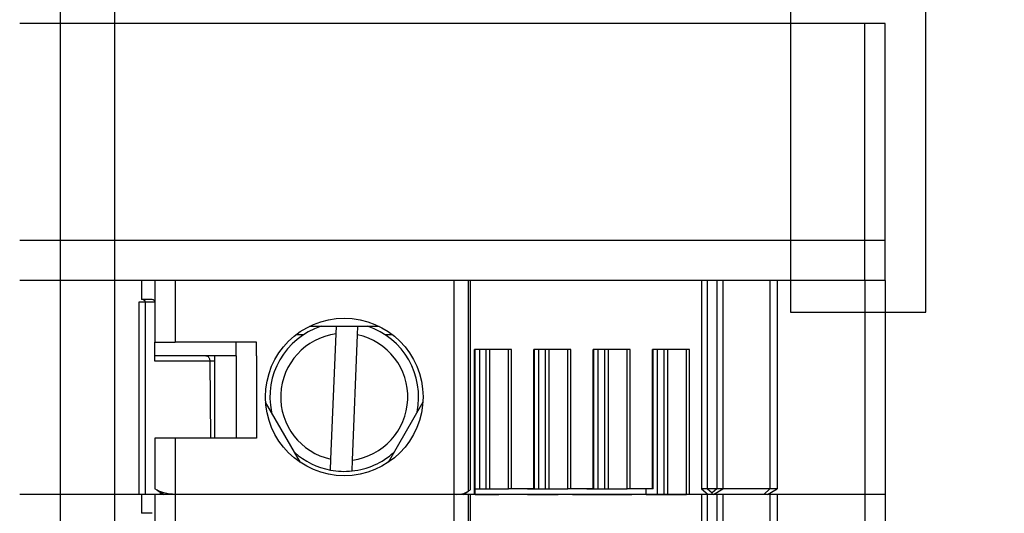
# Model space of a CAD drawing. Units: millimetres. Extents: x 156 to 1642, y 30 to 1076.
# Drawn here: x 887 to 924, y 457 to 475 of the extents above; entities that cross this region are included whole.
import ezdxf

# ---------------------------------------------------------------- set-up
doc = ezdxf.new("R2010")
doc.units = ezdxf.units.MM
doc.layers.add('Bodenblech', color=12, linetype='Continuous')
doc.layers.add('Klemmen', color=3, linetype='Continuous')

msp = doc.modelspace()

# ---------------------------------------------------------------- linework, layer by layer
at = {"layer": 'Bodenblech', "color": 7}
msp.add_line((890.714, 490.219), (890.714, 344.002), dxfattribs=at)
for points in [[(1235.714, 302.111), (1235.714, 532.111), (888.714, 532.111), (888.714, 302.111)], [(920.714, 504.611), (915.714, 504.611), (915.714, 464.611), (920.714, 464.611)]]:
    msp.add_lwpolyline(points, close=True, dxfattribs=at)
at = {"layer": 'Klemmen', "color": 7}
for p, q in [((919.214, 475.27), (887.214, 475.27)), ((919.214, 475.27), (887.214, 475.27)), ((918.464, 467.27), (918.464, 475.27)), ((918.464, 467.27), (918.464, 475.27)), ((919.214, 467.27), (919.214, 475.27)), ((919.214, 467.27), (919.214, 475.27)), ((887.214, 467.27), (919.214, 467.27)), ((887.214, 467.27), (919.214, 467.27)), ((918.464, 465.77), (918.464, 467.27)), ((918.464, 465.77), (918.464, 467.27)), ((919.214, 465.77), (919.214, 467.27)), ((919.214, 465.77), (919.214, 467.27)), ((891.714, 465.77), (887.214, 465.77)), ((891.714, 465.77), (887.214, 465.77)), ((892.214, 465.77), (891.714, 465.77)), ((891.714, 465.77), (891.714, 465.07)), ((892.214, 465.77), (891.714, 465.77)), ((891.714, 465.77), (891.714, 465.07)), ((892.964, 465.77), (892.214, 465.77)), ((892.214, 465.77), (892.214, 463.495)), ((892.964, 465.77), (892.214, 465.77)), ((892.214, 465.77), (892.214, 463.495)), ((903.264, 465.77), (892.964, 465.77)), ((892.964, 465.77), (892.964, 463.495)), ((903.264, 465.77), (892.964, 465.77)), ((892.964, 465.77), (892.964, 463.495)), ((903.8, 465.77), (903.264, 465.77)), ((903.264, 465.77), (903.264, 457.87)), ((903.8, 465.77), (903.264, 465.77)), ((903.264, 465.77), (903.264, 457.87)), ((903.871, 465.77), (903.8, 465.77)), ((903.8, 465.77), (903.8, 457.981)), ((903.871, 465.77), (903.8, 465.77)), ((903.8, 465.77), (903.8, 457.981)), ((912.423, 465.77), (903.871, 465.77)), ((903.871, 465.77), (903.871, 458.045)), ((912.423, 465.77), (903.871, 465.77)), ((903.871, 465.77), (903.871, 458.045)), ((912.637, 465.77), (912.423, 465.77)), ((912.423, 465.77), (912.423, 458.07)), ((912.637, 465.77), (912.423, 465.77)), ((912.423, 465.77), (912.423, 458.07)), ((912.988, 465.77), (912.637, 465.77)), ((912.637, 465.77), (912.637, 458.07)), ((912.988, 465.77), (912.637, 465.77)), ((912.637, 465.77), (912.637, 458.07)), ((913.214, 465.77), (912.988, 465.77)), ((912.988, 465.77), (912.988, 458.07)), ((913.214, 465.77), (912.988, 465.77)), ((912.988, 465.77), (912.988, 458.07)), ((914.953, 465.77), (913.214, 465.77)), ((913.214, 465.77), (913.214, 458.07)), ((914.953, 465.77), (913.214, 465.77)), ((913.214, 465.77), (913.214, 458.07)), ((915.214, 465.77), (914.953, 465.77)), ((914.953, 465.77), (914.953, 458.07)), ((915.214, 465.77), (914.953, 465.77)), ((914.953, 465.77), (914.953, 458.07)), ((918.464, 465.77), (915.214, 465.77)), ((915.214, 465.77), (915.214, 458.07)), ((918.464, 465.77), (915.214, 465.77)), ((915.214, 465.77), (915.214, 458.07)), ((919.214, 465.77), (918.464, 465.77)), ((918.464, 465.77), (918.464, 457.87)), ((919.214, 465.77), (918.464, 465.77)), ((918.464, 465.77), (918.464, 457.87)), ((919.214, 465.77), (919.214, 457.87)), ((919.214, 465.77), (919.214, 457.87)), ((891.848, 464.971), (891.614, 464.97)), ((891.848, 464.971), (891.614, 464.97)), ((891.614, 464.97), (891.614, 457.87)), ((891.614, 464.97), (891.614, 457.87)), ((892.114, 465.07), (891.714, 465.07)), ((892.114, 465.07), (891.714, 465.07)), ((892.214, 464.971), (891.848, 464.971)), ((891.848, 464.971), (891.848, 457.87)), ((892.214, 464.971), (891.848, 464.971)), ((891.848, 464.971), (891.848, 457.87)), ((897.926, 464.082), (900.501, 464.082)), ((897.926, 464.082), (900.501, 464.082)), ((898.719, 459.172), (898.909, 463.8)), ((898.719, 459.172), (898.909, 463.8)), ((898.909, 463.8), (898.921, 464.082)), ((898.909, 463.8), (898.921, 464.082)), ((899.709, 463.767), (899.722, 464.082)), ((899.709, 463.767), (899.722, 464.082)), ((892.214, 462.995), (892.214, 463.495)), ((892.214, 463.495), (892.964, 463.495)), ((892.214, 462.995), (892.214, 463.495)), ((892.214, 463.495), (892.964, 463.495)), ((895.964, 463.495), (892.964, 463.495)), ((895.964, 463.495), (892.964, 463.495)), ((895.214, 462.995), (895.214, 463.495)), ((895.214, 462.995), (895.214, 463.495)), ((895.964, 462.995), (895.964, 463.495)), ((895.964, 462.995), (895.964, 463.495)), ((897.706, 463.77), (897.427, 463.77)), ((897.706, 463.77), (897.427, 463.77)), ((899.518, 459.139), (899.709, 463.767)), ((899.518, 459.139), (899.709, 463.767)), ((901.001, 463.77), (900.721, 463.77)), ((901.001, 463.77), (900.721, 463.77)), ((905.402, 463.22), (904.03, 463.22)), ((904.03, 457.87), (904.03, 463.22)), ((905.402, 463.22), (904.03, 463.22)), ((904.03, 457.87), (904.03, 463.22)), ((904.059, 457.87), (904.059, 463.22)), ((904.059, 457.87), (904.059, 463.22)), ((904.221, 458.07), (904.221, 463.22)), ((904.221, 458.07), (904.221, 463.22)), ((904.46, 458.07), (904.46, 463.22)), ((904.46, 458.07), (904.46, 463.22)), ((904.601, 458.07), (904.601, 463.22)), ((904.601, 458.07), (904.601, 463.22)), ((905.286, 458.07), (905.286, 463.22)), ((905.286, 458.07), (905.286, 463.22)), ((905.402, 458.07), (905.402, 463.22)), ((905.402, 458.07), (905.402, 463.22)), ((907.594, 463.22), (906.222, 463.22)), ((906.222, 458.07), (906.222, 463.22)), ((907.594, 463.22), (906.222, 463.22)), ((906.222, 458.07), (906.222, 463.22)), ((906.251, 458.07), (906.251, 463.22)), ((906.251, 458.07), (906.251, 463.22)), ((906.413, 458.07), (906.413, 463.22)), ((906.413, 458.07), (906.413, 463.22)), ((906.652, 458.07), (906.652, 463.22)), ((906.652, 458.07), (906.652, 463.22)), ((906.793, 458.07), (906.793, 463.22)), ((906.793, 458.07), (906.793, 463.22)), ((907.478, 458.07), (907.478, 463.22)), ((907.478, 458.07), (907.478, 463.22)), ((907.594, 458.07), (907.594, 463.22)), ((907.594, 458.07), (907.594, 463.22)), ((909.786, 463.22), (908.414, 463.22)), ((908.414, 458.07), (908.414, 463.22)), ((909.786, 463.22), (908.414, 463.22)), ((908.414, 458.07), (908.414, 463.22)), ((908.443, 458.07), (908.443, 463.22)), ((908.443, 458.07), (908.443, 463.22)), ((908.605, 458.07), (908.605, 463.22)), ((908.605, 458.07), (908.605, 463.22)), ((908.844, 458.07), (908.844, 463.22)), ((908.844, 458.07), (908.844, 463.22)), ((908.985, 458.07), (908.985, 463.22)), ((908.985, 458.07), (908.985, 463.22)), ((909.67, 458.07), (909.67, 463.22)), ((909.67, 458.07), (909.67, 463.22)), ((909.786, 458.07), (909.786, 463.22)), ((909.786, 458.07), (909.786, 463.22)), ((911.978, 463.22), (910.606, 463.22)), ((910.606, 458.07), (910.606, 463.22)), ((911.978, 463.22), (910.606, 463.22)), ((910.606, 458.07), (910.606, 463.22)), ((910.635, 458.07), (910.635, 463.22)), ((910.635, 458.07), (910.635, 463.22)), ((910.797, 457.87), (910.797, 463.22)), ((910.797, 457.87), (910.797, 463.22)), ((911.036, 457.87), (911.036, 463.22)), ((911.036, 457.87), (911.036, 463.22)), ((911.177, 457.87), (911.177, 463.22)), ((911.177, 457.87), (911.177, 463.22)), ((911.862, 457.87), (911.862, 463.22)), ((911.862, 457.87), (911.862, 463.22)), ((911.978, 457.87), (911.978, 463.22)), ((911.978, 457.87), (911.978, 463.22)), ((892.214, 462.798), (892.214, 462.995)), ((895.214, 462.995), (892.214, 462.995)), ((892.214, 462.798), (892.214, 462.995)), ((895.214, 462.995), (892.214, 462.995)), ((894.244, 462.798), (892.214, 462.798)), ((894.244, 462.798), (892.214, 462.798)), ((894.244, 462.798), (894.264, 459.945)), ((894.414, 462.798), (894.244, 462.798)), ((894.244, 462.798), (894.264, 459.945)), ((894.414, 462.798), (894.244, 462.798)), ((894.414, 462.995), (894.414, 459.945)), ((894.414, 462.995), (894.414, 459.945)), ((895.214, 462.995), (895.214, 459.945)), ((895.214, 462.995), (895.214, 459.945)), ((895.964, 462.995), (895.964, 459.945)), ((895.964, 462.995), (895.964, 459.945)), ((897.595, 459.048), (896.308, 461.278)), ((897.595, 459.048), (896.308, 461.278)), ((902.12, 461.278), (900.833, 459.048)), ((902.12, 461.278), (900.833, 459.048)), ((892.214, 459.945), (892.214, 458.07)), ((892.964, 459.945), (892.214, 459.945)), ((892.214, 459.945), (892.214, 458.07)), ((892.964, 459.945), (892.214, 459.945)), ((895.964, 459.945), (892.964, 459.945)), ((892.964, 459.945), (892.964, 457.87)), ((895.964, 459.945), (892.964, 459.945)), ((892.964, 459.945), (892.964, 457.87)), ((898.702, 458.768), (898.719, 459.172)), ((898.702, 458.768), (898.719, 459.172)), ((899.502, 458.735), (899.518, 459.139)), ((899.502, 458.735), (899.518, 459.139)), ((892.299, 458.021), (892.214, 458.07)), ((892.299, 458.021), (892.214, 458.07)), ((892.299, 458.021), (892.56, 457.87)), ((892.299, 458.021), (892.56, 457.87)), ((903.608, 457.87), (903.788, 457.974)), ((903.608, 457.87), (903.788, 457.974)), ((903.8, 457.981), (903.788, 457.974)), ((903.8, 457.981), (903.788, 457.974)), ((904.059, 458.07), (904.221, 458.07)), ((904.059, 458.07), (904.221, 458.07)), ((904.221, 458.07), (904.46, 458.07)), ((904.221, 458.07), (904.46, 458.07)), ((904.46, 458.07), (904.601, 458.07)), ((904.46, 458.07), (904.601, 458.07)), ((904.601, 458.07), (905.286, 458.07)), ((904.601, 458.07), (905.286, 458.07)), ((905.402, 458.07), (905.286, 458.07)), ((905.402, 458.07), (905.286, 458.07)), ((906.222, 458.07), (905.402, 458.07)), ((906.222, 458.07), (905.402, 458.07)), ((905.989, 458.07), (906.413, 458.07)), ((905.989, 458.07), (906.413, 458.07)), ((906.251, 458.07), (906.222, 458.07)), ((906.251, 458.07), (906.222, 458.07)), ((906.413, 458.07), (906.652, 458.07)), ((906.413, 458.07), (906.652, 458.07)), ((906.652, 458.07), (906.793, 458.07)), ((906.652, 458.07), (906.793, 458.07)), ((906.793, 458.07), (907.478, 458.07)), ((906.793, 458.07), (907.478, 458.07)), ((907.594, 458.07), (907.478, 458.07)), ((907.594, 458.07), (907.478, 458.07)), ((908.414, 458.07), (907.594, 458.07)), ((908.414, 458.07), (907.594, 458.07)), ((908.181, 458.07), (908.605, 458.07)), ((908.181, 458.07), (908.605, 458.07)), ((908.443, 458.07), (908.414, 458.07)), ((908.443, 458.07), (908.414, 458.07)), ((908.605, 458.07), (908.844, 458.07)), ((908.605, 458.07), (908.844, 458.07)), ((908.844, 458.07), (908.985, 458.07)), ((908.844, 458.07), (908.985, 458.07)), ((908.985, 458.07), (909.67, 458.07)), ((908.985, 458.07), (909.67, 458.07)), ((909.786, 458.07), (909.67, 458.07)), ((909.786, 458.07), (909.67, 458.07)), ((910.606, 458.07), (909.786, 458.07)), ((910.606, 458.07), (909.786, 458.07)), ((910.373, 457.87), (910.373, 458.07)), ((910.373, 457.87), (910.373, 458.07)), ((910.635, 458.07), (910.606, 458.07)), ((910.635, 458.07), (910.606, 458.07)), ((912.637, 458.07), (912.423, 458.07)), ((912.423, 458.07), (912.668, 457.87)), ((912.637, 458.07), (912.423, 458.07)), ((912.423, 458.07), (912.668, 457.87)), ((912.643, 458.07), (912.637, 458.07)), ((912.643, 458.07), (912.637, 458.07)), ((912.648, 458.07), (912.643, 458.07)), ((912.643, 458.07), (912.813, 457.925)), ((912.648, 458.07), (912.643, 458.07)), ((912.643, 458.07), (912.813, 457.925)), ((912.975, 458.07), (912.648, 458.07)), ((912.975, 458.07), (912.648, 458.07)), ((912.995, 458.07), (912.814, 457.925)), ((912.995, 458.07), (912.814, 457.925)), ((912.867, 457.87), (913.214, 458.07)), ((912.867, 457.87), (913.214, 458.07)), ((912.988, 458.07), (912.975, 458.07)), ((912.988, 458.07), (912.975, 458.07)), ((912.995, 458.07), (912.988, 458.07)), ((912.995, 458.07), (912.988, 458.07)), ((913.214, 458.07), (912.995, 458.07)), ((913.214, 458.07), (912.995, 458.07)), ((914.953, 458.07), (913.214, 458.07)), ((914.953, 458.07), (913.214, 458.07)), ((914.953, 458.07), (914.727, 457.87)), ((914.953, 458.07), (914.727, 457.87)), ((914.867, 457.87), (915.214, 458.07)), ((914.867, 457.87), (915.214, 458.07)), ((915.214, 458.07), (914.953, 458.07)), ((915.214, 458.07), (914.953, 458.07)), ((891.714, 457.87), (887.214, 457.87)), ((891.714, 457.87), (887.214, 457.87)), ((891.714, 457.87), (887.214, 457.87)), ((891.714, 457.87), (887.214, 457.87)), ((891.848, 457.87), (891.614, 457.87)), ((891.848, 457.87), (891.614, 457.87)), ((891.914, 457.87), (891.714, 457.87)), ((892.214, 457.87), (891.714, 457.87)), ((891.714, 457.87), (891.714, 457.17)), ((891.914, 457.87), (891.714, 457.87)), ((892.214, 457.87), (891.714, 457.87)), ((891.714, 457.87), (891.714, 457.17)), ((892.214, 457.87), (891.848, 457.87)), ((892.214, 457.87), (891.848, 457.87)), ((892.56, 457.87), (891.914, 457.87)), ((892.56, 457.87), (891.914, 457.87)), ((892.414, 457.87), (892.214, 457.87)), ((892.964, 457.87), (892.214, 457.87)), ((892.214, 457.87), (892.214, 455.595)), ((892.414, 457.87), (892.214, 457.87)), ((892.964, 457.87), (892.214, 457.87)), ((892.214, 457.87), (892.214, 455.595)), ((892.414, 457.87), (892.415, 457.953)), ((892.414, 457.87), (892.415, 457.953)), ((892.572, 457.87), (892.414, 457.87)), ((892.572, 457.87), (892.414, 457.87)), ((892.964, 457.87), (892.56, 457.87)), ((892.964, 457.87), (892.56, 457.87)), ((893.164, 457.87), (892.572, 457.87)), ((893.164, 457.87), (892.572, 457.87)), ((902.815, 457.87), (892.964, 457.87)), ((903.264, 457.87), (892.964, 457.87)), ((892.964, 457.87), (892.964, 455.595)), ((902.815, 457.87), (892.964, 457.87)), ((903.264, 457.87), (892.964, 457.87)), ((892.964, 457.87), (892.964, 455.595)), ((896.214, 457.87), (894.714, 457.87)), ((896.214, 457.87), (894.714, 457.87)), ((903.264, 457.87), (902.815, 457.87)), ((903.264, 457.87), (902.815, 457.87)), ((903.264, 457.87), (903.292, 457.87)), ((903.8, 457.87), (903.264, 457.87)), ((903.264, 457.87), (903.264, 449.97)), ((903.264, 457.87), (903.292, 457.87)), ((903.8, 457.87), (903.264, 457.87)), ((903.264, 457.87), (903.264, 449.97)), ((903.368, 457.87), (903.292, 457.87)), ((903.368, 457.87), (903.292, 457.87)), ((903.554, 457.87), (903.368, 457.87)), ((903.554, 457.87), (903.368, 457.87)), ((903.578, 457.891), (903.554, 457.87)), ((903.578, 457.891), (903.554, 457.87)), ((903.608, 457.87), (903.554, 457.87)), ((903.608, 457.87), (903.554, 457.87)), ((904.03, 457.87), (903.608, 457.87)), ((904.03, 457.87), (903.608, 457.87)), ((903.871, 457.87), (903.8, 457.87)), ((903.8, 457.87), (903.8, 450.081)), ((903.871, 457.87), (903.8, 457.87)), ((903.8, 457.87), (903.8, 450.081)), ((912.423, 457.87), (903.871, 457.87)), ((903.871, 457.87), (903.871, 450.145)), ((912.423, 457.87), (903.871, 457.87)), ((903.871, 457.87), (903.871, 450.145)), ((904.059, 457.87), (904.03, 457.87)), ((904.059, 457.87), (904.03, 457.87)), ((904.059, 457.87), (904.928, 457.87)), ((904.059, 457.87), (904.928, 457.87)), ((905.989, 457.87), (904.928, 457.87)), ((905.989, 457.87), (904.928, 457.87)), ((905.989, 457.87), (907.12, 457.87)), ((905.989, 457.87), (907.12, 457.87)), ((907.65, 457.87), (907.12, 457.87)), ((907.65, 457.87), (907.12, 457.87)), ((907.65, 457.87), (909.842, 457.87)), ((907.65, 457.87), (909.842, 457.87)), ((910.373, 457.87), (909.842, 457.87)), ((910.373, 457.87), (909.842, 457.87)), ((910.373, 457.87), (910.797, 457.87)), ((910.373, 457.87), (910.797, 457.87)), ((910.797, 457.87), (911.036, 457.87)), ((910.797, 457.87), (911.036, 457.87)), ((911.036, 457.87), (911.177, 457.87)), ((911.036, 457.87), (911.177, 457.87)), ((911.177, 457.87), (911.862, 457.87)), ((911.177, 457.87), (911.862, 457.87)), ((911.978, 457.87), (911.862, 457.87)), ((911.978, 457.87), (911.862, 457.87)), ((912.423, 457.87), (911.978, 457.87)), ((912.423, 457.87), (911.978, 457.87)), ((912.668, 457.87), (912.423, 457.87)), ((912.465, 457.87), (912.423, 457.87)), ((912.637, 457.87), (912.423, 457.87)), ((912.423, 457.87), (912.423, 450.17)), ((912.668, 457.87), (912.423, 457.87)), ((912.465, 457.87), (912.423, 457.87)), ((912.637, 457.87), (912.423, 457.87)), ((912.423, 457.87), (912.423, 450.17)), ((912.988, 457.87), (912.637, 457.87)), ((912.637, 457.87), (912.637, 450.17)), ((912.988, 457.87), (912.637, 457.87)), ((912.637, 457.87), (912.637, 450.17)), ((912.806, 457.87), (912.668, 457.87)), ((912.806, 457.87), (912.668, 457.87)), ((912.867, 457.87), (912.806, 457.87)), ((912.867, 457.87), (912.806, 457.87)), ((914.727, 457.87), (912.867, 457.87)), ((914.727, 457.87), (912.867, 457.87)), ((913.214, 457.87), (912.988, 457.87)), ((912.988, 457.87), (912.988, 450.17)), ((913.214, 457.87), (912.988, 457.87)), ((912.988, 457.87), (912.988, 450.17)), ((914.953, 457.87), (913.214, 457.87)), ((913.214, 457.87), (913.214, 450.17)), ((914.953, 457.87), (913.214, 457.87)), ((913.214, 457.87), (913.214, 450.17)), ((914.867, 457.87), (914.727, 457.87)), ((914.867, 457.87), (914.727, 457.87)), ((918.464, 457.87), (914.867, 457.87)), ((918.464, 457.87), (914.867, 457.87)), ((915.214, 457.87), (914.953, 457.87)), ((914.953, 457.87), (914.953, 450.17)), ((915.214, 457.87), (914.953, 457.87)), ((914.953, 457.87), (914.953, 450.17)), ((918.464, 457.87), (915.214, 457.87)), ((915.214, 457.87), (915.214, 450.17)), ((918.464, 457.87), (915.214, 457.87)), ((915.214, 457.87), (915.214, 450.17)), ((919.214, 457.87), (918.464, 457.87)), ((919.214, 457.87), (918.464, 457.87)), ((918.464, 457.87), (918.464, 449.97)), ((919.214, 457.87), (918.464, 457.87)), ((919.214, 457.87), (918.464, 457.87)), ((918.464, 457.87), (918.464, 449.97)), ((919.214, 457.87), (919.214, 449.97)), ((919.214, 457.87), (919.214, 449.97)), ((892.114, 457.17), (891.714, 457.17)), ((892.114, 457.17), (891.714, 457.17))]:
    msp.add_line(p, q, dxfattribs=at)
for points in [[(891.778, 465.07), (891.788, 465.069), (891.797, 465.066), (891.807, 465.061), (891.815, 465.054), (891.823, 465.046), (891.831, 465.036), (891.837, 465.025), (891.842, 465.012), (891.845, 464.999), (891.847, 464.985), (891.848, 464.971)], [(891.778, 465.07), (891.788, 465.069), (891.797, 465.066), (891.807, 465.061), (891.815, 465.054), (891.823, 465.046), (891.831, 465.036), (891.837, 465.025), (891.842, 465.012), (891.845, 464.999), (891.847, 464.985), (891.848, 464.971)], [(894.102, 462.995), (894.122, 462.993), (894.142, 462.987), (894.16, 462.977), (894.178, 462.963), (894.194, 462.947), (894.208, 462.927), (894.22, 462.905), (894.23, 462.88), (894.237, 462.854), (894.242, 462.826), (894.244, 462.798)], [(894.102, 462.995), (894.122, 462.993), (894.142, 462.987), (894.16, 462.977), (894.178, 462.963), (894.194, 462.947), (894.208, 462.927), (894.22, 462.905), (894.23, 462.88), (894.237, 462.854), (894.242, 462.826), (894.244, 462.798)], [(892.964, 457.87), (892.863, 457.873), (892.761, 457.883), (892.654, 457.901), (892.543, 457.927), (892.469, 457.949), (892.396, 457.975), (892.362, 457.989), (892.329, 458.004), (892.299, 458.021)], [(892.964, 457.87), (892.863, 457.873), (892.761, 457.883), (892.654, 457.901), (892.543, 457.927), (892.469, 457.949), (892.396, 457.975), (892.362, 457.989), (892.329, 458.004), (892.299, 458.021)], [(903.871, 458.045), (903.869, 458.036), (903.861, 458.025), (903.849, 458.014), (903.823, 457.995), (903.8, 457.981)], [(903.871, 458.045), (903.869, 458.036), (903.861, 458.025), (903.849, 458.014), (903.823, 457.995), (903.8, 457.981)]]:
    msp.add_lwpolyline(points, dxfattribs=at)
msp.add_circle((899.214, 461.47), 2.913, dxfattribs=at)
msp.add_circle((899.214, 461.47), 2.913, dxfattribs=at)
for centre, radius, start, end in [((892.114, 464.97), 0.1, 360, 90), ((892.114, 464.97), 0.1, 360, 90), ((899.214, 461.47), 2.75, 108.1948, 191.8052), ((899.214, 461.47), 2.75, 108.1948, 191.8052), ((899.214, 461.47), 2.35, 97.446, 257.8456), ((899.214, 461.47), 2.35, 97.446, 257.8456), ((899.214, 461.47), 2.75, 348.195, 71.8052), ((899.214, 461.47), 2.75, 348.195, 71.8052), ((899.214, 461.47), 2.35, 277.4459, 77.8456), ((899.214, 461.47), 2.35, 277.4459, 77.8456), ((899.214, 461.47), 2.75, 228.1948, 259.2821), ((899.214, 461.47), 2.75, 228.1948, 259.2821), ((899.214, 461.47), 2.75, 276.0094, 311.805), ((899.214, 461.47), 2.75, 276.0094, 311.805), ((899.214, 461.47), 2.75, 259.2821, 276.0094), ((899.214, 461.47), 2.75, 259.2821, 276.0094), ((903.441, 458.54), 0.664, 281.9629, 301.5387), ((903.441, 458.54), 0.664, 281.9629, 301.5387), ((903.323, 459.359), 1.49, 271.7076, 279.8422), ((903.323, 459.359), 1.49, 271.7076, 279.8422), ((912.637, 457.92), 0.177, 343.5003, 1.7845), ((912.637, 457.92), 0.177, 343.5003, 1.7845)]:
    msp.add_arc(centre, radius, start, end, dxfattribs=at)

doc.saveas('drawing.dxf')
